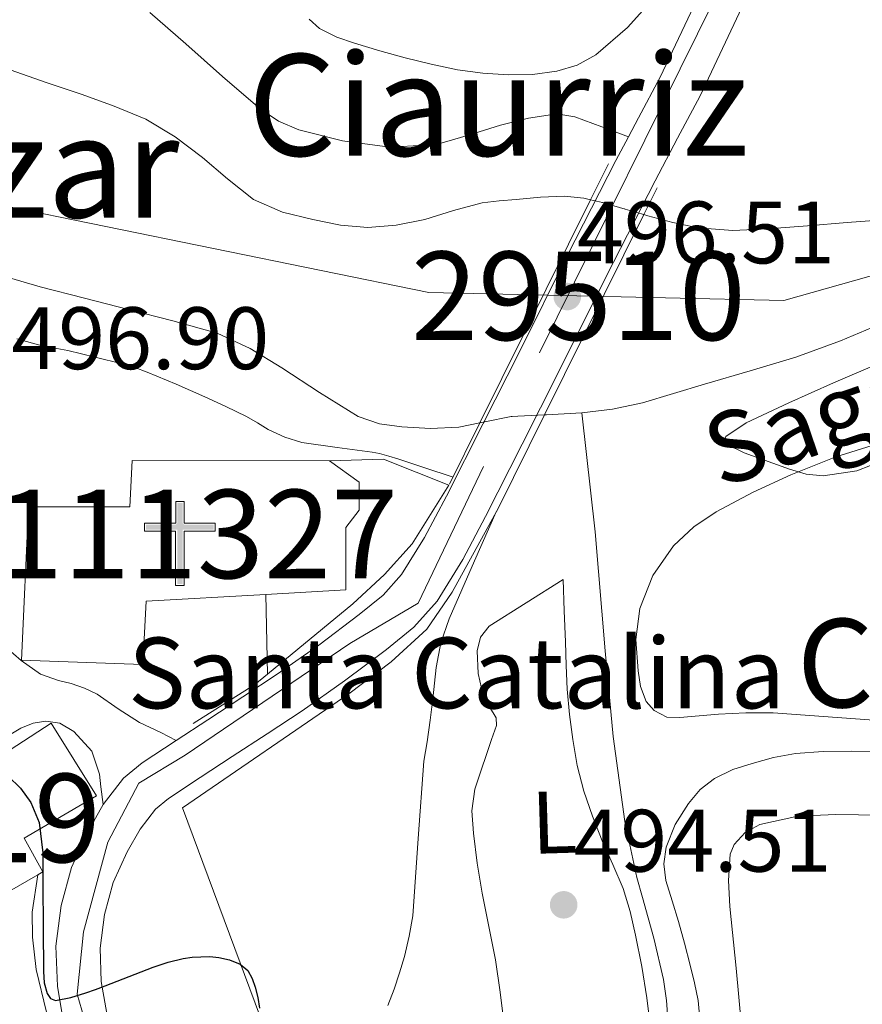
# Model space of a CAD drawing. Units: metres. Extents: x 607052 to 613926, y 4752401 to 4757137.
# Drawn here: x 611275 to 611370, y 4753751 to 4753862 of the extents above; entities that cross this region are included whole.
import ezdxf
from ezdxf.enums import TextEntityAlignment as Align

# ---------------------------------------------------------------- set-up
doc = ezdxf.new("R2010")
doc.units = ezdxf.units.M
doc.header["$MEASUREMENT"] = 0
for name, pattern in [('DGN Style 1', [51.4575599, 0.0856199, -51.37194]), ('DGN Style 3', [119.86786000000001, 85.6199, -34.24796]), ('DGN Style 4', [137.07745989999998, 68.49592, -34.24796, 0.0856199, -34.24796]), ('DGN Style 5', [59.933930000000004, 25.68597, -34.24796])]:
    doc.linetypes.add(name, pattern=pattern)
for name, color, linetype, lineweight in [('Nivel 11', 7, 'Continuous', 0), ('Nivel 15', 7, 'Continuous', 0), ('Nivel 16', 7, 'Continuous', 0), ('Nivel 21', 7, 'Continuous', 0), ('Nivel 22', 7, 'Continuous', 0), ('Nivel 23', 7, 'Continuous', 0), ('Nivel 35', 7, 'Continuous', 0), ('Nivel 36', 7, 'Continuous', 0), ('Nivel 37', 7, 'Continuous', 0), ('Nivel 4', 7, 'Continuous', 0), ('Nivel 41', 7, 'Continuous', 0), ('Nivel 44', 7, 'Continuous', 0), ('Nivel 45', 7, 'Continuous', 0), ('Nivel 48', 7, 'Continuous', 0), ('Nivel 5', 7, 'Continuous', 0), ('Nivel 51', 7, 'Continuous', 0), ('Nivel 52', 7, 'Continuous', 0), ('Nivel 54', 7, 'Continuous', 0), ('Nivel 57', 7, 'Continuous', 0), ('Nivel 7', 7, 'Continuous', 0)]:
    doc.layers.add(name, color=color, linetype=linetype, lineweight=lineweight)
doc.styles.add('Style-Arial', font='txt')
doc.styles.add('Style-Arial Narrow', font='txt')
doc.styles.add('Style-Helvetica-Narrow-Oblique', font='txt')
doc.styles.add('Style-Times New Roman', font='txt')

# ---------------------------------------------------------------- blocks, each defined once
blk = doc.blocks.new('5PATER')
at = {"layer": 'Nivel 7', "linetype": 'Continuous', "lineweight": 0}
h = blk.add_hatch(color=51, dxfattribs=at)
edge = h.paths.add_edge_path()
edge.add_ellipse((0.0006182752549648285, -0.00116482749581337), major_axis=(-1.095731442372465, -1.110710699892244), ratio=0.9994222409660318, start_angle=0, end_angle=360)
blk = doc.blocks.new('5ERMIT')
at = {"layer": 'Nivel 15', "linetype": 'Continuous', "lineweight": 0}
blk.add_hatch(color=7, dxfattribs=at).paths.add_polyline_path([(-0.3200000002980232, -6.470000000670552), (-0.3200000002980232, -5.890000000596046), (-0.3200000002980232, -0.3000000007450581), (-3.839999999850988, -0.3000000007450581), (-3.839999999850988, 0.2400000002235174), (-0.4899999983608723, 0.2400000002235174), (-0.3200000002980232, 0.4100000001490116), (-0.3200000002980232, 2.709999999031425), (0.3000000007450581, 2.709999999031425), (0.3000000007450581, 0.4100000001490116), (0.4800000004470348, 0.2400000002235174), (3.810000002384186, 0.2400000002235174), (3.810000002384186, -0.3000000007450581), (0.3000000007450581, -0.3000000007450581), (0.3000000007450581, -6.470000000670552)])
at = {"layer": 'Nivel 15', "color": 7, "linetype": 'Continuous', "lineweight": 0, "flags": 128}
blk.add_lwpolyline([(-0.5, -0.4800000004470348), (-0.5, -6.640000000596046), (0.4699999988079071, -6.640000000596046), (0.4699999988079071, -0.4800000004470348), (3.990000002086163, -0.4800000004470348), (3.990000002086163, 0.4100000001490116), (0.4800000004470348, 0.4100000001490116), (0.4800000004470348, 2.879999998956919), (-0.4899999983608723, 2.879999998956919), (-0.4899999983608723, 0.4100000001490116), (-4.009999997913837, 0.4100000001490116), (-4.009999997913837, -0.4800000004470348), (-0.5, -0.4800000004470348), (-0.5, -6.640000000596046), (0.4699999988079071, -6.640000000596046)], dxfattribs=at)

msp = doc.modelspace()

# ---------------------------------------------------------------- linework, layer by layer
at = {"layer": 'Nivel 11', "color": 142, "linetype": 'Continuous', "lineweight": 13, "extrusion": (0.0394508691960721, -0.9862717299018027, 0.1603486941517769), "elevation": -4664358.638504666, "flags": 128}
msp.add_lwpolyline([(800846.7190908641, 758230.8261264572), (800846.9692907855, 758230.8261264577), (800850.964495901, 758231.140190308)], dxfattribs=at)
at = {"layer": 'Nivel 11', "color": 142, "linetype": 'Continuous', "lineweight": 13}
for points in [[(611339.6700000018, 4753841.85, 496.18), (611338.8900000006, 4753842.040000001, 496.24), (611336.7300000004, 4753842.26, 496.29), (611333.9899999984, 4753842.130000001, 496.14), (611331.2600000016, 4753841.890000001, 495.98), (611329.3299999982, 4753841.720000001, 495.87), (611327.3999999985, 4753841.49, 495.79), (611324.1600000001, 4753840.630000001, 495.66), (611320.9200000018, 4753839.619999999, 495.55), (611317.6999999993, 4753838.99, 495.42), (611314.4699999988, 4753838.710000001, 495.29), (611311.379999999, 4753838.960000001, 495.14), (611308.2800000012, 4753839.6, 494.98), (611304.8200000003, 4753840.460000001, 494.8), (611301.5599999987, 4753841.880000001, 494.61), (611298.6099999994, 4753844.210000001, 494.41), (611295.7800000012, 4753846.640000001, 494.22), (611292.6900000013, 4753848.960000001, 494.19), (611289.3999999985, 4753850.960000001, 494.16), (611285.8099999987, 4753852.439999999, 494.14), (611282.1700000018, 4753853.75, 494.15), (611278.1000000015, 4753855.130000001, 494.19), (611274.0399999991, 4753856.529999999, 494.05)], [(611404.4699999988, 4753847.869999999, 491.23), (611400.9899999984, 4753845.98, 491.47), (611397.3999999985, 4753844.26, 491.71), (611392.3999999985, 4753842.6, 492.1), (611387.2600000016, 4753841.49, 492.51), (611382.5399999991, 4753840.58, 492.88), (611377.7800000012, 4753839.939999999, 493.26), (611373.2300000004, 4753839.6, 493.62), (611368.6799999997, 4753839.27, 493.98), (611364.1799999997, 4753838.91, 494.33), (611359.6700000018, 4753838.550000001, 494.69), (611355.7399999984, 4753838.369999999, 494.99), (611351.8200000003, 4753838.67, 495.3), (611348.9600000009, 4753839.279999999, 495.51), (611346.1499999985, 4753840.029999999, 495.71), (611345.6799999997, 4753840.17, 495.75)], [(611258.370000001, 4753841.76, 494.4), (611261.1600000001, 4753839.83, 494.59), (611264.8999999985, 4753837.26, 494.86), (611268.8200000003, 4753835.01, 494.89), (611273.0599999987, 4753833.290000001, 494.85), (611277.4299999997, 4753831.99, 494.81), (611282.4299999997, 4753830.710000001, 494.82), (611287.4299999997, 4753829.439999999, 494.82), (611292.4400000013, 4753828.16, 494.8), (611297.4299999997, 4753826.76, 494.86), (611301.1799999997, 4753825.01, 495.08), (611304.7399999984, 4753822.84, 495.3), (611309.0100000016, 4753820.050000001, 495.34), (611313.3999999985, 4753817.33, 495.29), (611315.8099999987, 4753816.5, 495.25), (611318.3299999982, 4753816.15, 495.25), (611321.5500000007, 4753815.970000001, 495.29), (611324.7600000016, 4753816.130000001, 495.37), (611327.1600000001, 4753816.630000001, 495.45)], [(611392.0300000012, 4753835.82, 492.19), (611382.4699999988, 4753831.91, 492.97), (611372.9200000018, 4753828, 493.75), (611367.9299999997, 4753825.9, 494.16), (611362.8500000015, 4753824.029999999, 494.57), (611357.7100000009, 4753822.49, 494.99), (611352.5500000007, 4753820.98, 495.42), (611349.0399999991, 4753819.93, 495.72), (611345.5300000012, 4753818.880000001, 496.03), (611342.129999999, 4753818.16, 496.15), (611338.6799999997, 4753817.73, 496.14)], [(611348.3999999985, 4753749.199999999, 494.97), (611348.2399999984, 4753751.290000001, 494.96), (611347.8999999985, 4753753.66, 494.93), (611346.8200000003, 4753758.32, 494.88), (611346.1900000013, 4753760.630000001, 494.88), (611345.5300000012, 4753762.91, 494.88), (611344.8999999985, 4753765.189999999, 494.87), (611343.5500000007, 4753771.529999999, 494.97), (611342.2100000009, 4753781.15, 495.13), (611341.3099999987, 4753790.82, 495.37), (611340.1999999993, 4753804.300000001, 495.75), (611338.6799999997, 4753817.73, 496.14)]]:
    msp.add_polyline3d(points, dxfattribs=at)
at = {"layer": 'Nivel 15', "color": 1, "linetype": 'Continuous', "lineweight": 13}
msp.add_polyline3d([(611289.4200000018, 4753796.439999999, 497.47), (611289.0500000007, 4753789.27, 498.19), (611275.3099999987, 4753789.76, 498.91), (611276.129999999, 4753807.119999999, 497.55), (611287.5799999982, 4753807.119999999, 496.62), (611287.8399999999, 4753812.35, 496.21), (611310.1400000006, 4753812.33, 495.15), (611313.4899999984, 4753809.92, 495.32), (611313.4899999984, 4753806.73, 495.6), (611312.0100000016, 4753804.779999999, 495.79), (611311.9899999984, 4753797.720000001, 496.22), (611302.9400000013, 4753797.210000001, 496.72), (611289.4200000018, 4753796.439999999, 497.47)], dxfattribs=at)
at = {"layer": 'Nivel 15', "color": 51, "linetype": 'Continuous', "lineweight": 13}
msp.add_polyline3d([(611278.6700000018, 4753782.65, 499.23), (611283.7899999991, 4753774.439999999, 499.14), (611275.629999999, 4753769.630000001, 500.17), (611277.7399999984, 4753765.82, 500.01), (611277.1700000018, 4753765.49, 500.07), (611269.2399999984, 4753760.92, 501), (611262.3599999994, 4753772.060000001, 500.86), (611278.6700000018, 4753782.65, 499.23)], dxfattribs=at)
at = {"layer": 'Nivel 16', "color": 1, "linetype": 'Continuous', "lineweight": 13, "extrusion": (-0.0005403772562998209, 0.02437101425912192, 0.9997028366751805), "elevation": 116021.2477328576, "flags": 128}
msp.add_lwpolyline([(-716532.5268413797, -4737648.587591596), (-716532.5268413797, -4737657.612490488)], dxfattribs=at)
at = {"layer": 'Nivel 16', "color": 1, "linetype": 'Continuous', "lineweight": 13, "extrusion": (0.1121199773081291, -0.008685350354855058, 0.9936567190824195), "elevation": 27744.91506075446, "flags": 128}
msp.add_lwpolyline([(4786801.835836377, -240732.9133657441), (4786800.55965969, -240731.5795092843), (4786795.603030425, -240724.9102269858)], dxfattribs=at)
at = {"layer": 'Nivel 16', "color": 1, "linetype": 'Continuous', "lineweight": 13}
for points in [[(611310.1400000006, 4753812.33, 495.14), (611316.2399999984, 4753812.51, 495.05), (611323.6499999985, 4753809.560000001, 495.04), (611319.4899999984, 4753802.939999999, 495.6), (611316.379999999, 4753799.470000001, 495.8), (611312.7800000012, 4753796.140000001, 496.11), (611303.1400000006, 4753788.189999999, 497.09)], [(611295.5500000007, 4753723.869999999, 500.92), (611290.6700000018, 4753738.029999999, 500.69), (611302.3299999982, 4753749.359999999, 500.01), (611293.5199999996, 4753773.050000001, 497.96), (611312.3500000015, 4753785.98, 496.04), (611317.1000000015, 4753789.58, 495.56), (611321.1499999985, 4753793.26, 495.19), (611324.0100000016, 4753797.470000001, 495.09), (611329.1999999993, 4753806.939999999, 495.01)], [(611277.1700000018, 4753765.49, 500.05), (611276.5199999996, 4753761.26, 500.11), (611276.5599999987, 4753758.439999999, 500.11), (611276.9699999988, 4753754.800000001, 500.08), (611278.1700000018, 4753749.949999999, 500.31), (611275.5, 4753748.49, 500.77)]]:
    msp.add_polyline3d(points, dxfattribs=at)
at = {"layer": 'Nivel 21', "color": 1, "linetype": 'Continuous', "lineweight": 0, "extrusion": (0.01848315173685426, 0.03911845127868471, 0.9990636215333986), "elevation": 197758.0490295861, "flags": 128}
msp.add_lwpolyline([(1478121.535432134, -4555117.413353153), (1478121.535432134, -4555100.309549481)], dxfattribs=at)
at = {"layer": 'Nivel 21', "color": 1, "linetype": 'Continuous', "lineweight": 0, "extrusion": (0.018716129030324, 0.03966587016714757, 0.9990376996179892), "elevation": 200502.507107061, "flags": 128}
msp.add_lwpolyline([(1475703.24924233, -4555779.856002092), (1475703.24924233, -4555762.75602841)], dxfattribs=at)
at = {"layer": 'Nivel 21', "color": 7, "linetype": 'Continuous', "lineweight": 13, "extrusion": (-0.5645324471212286, 0.3387194682727382, 0.7527099294949886), "elevation": 1265470.867984662, "flags": 128}
msp.add_lwpolyline([(-4390933.367609143, -1446090.589493196), (-4390928.16777204, -1446090.224946742), (-4390925.742782049, -1446090.042673515)], dxfattribs=at)
at = {"layer": 'Nivel 21', "color": 1, "linetype": 'Continuous', "lineweight": 0, "extrusion": (-0.0107172920973403, -0.02164680780056852, 0.9997082351176996), "elevation": -108961.6813327829, "flags": 128}
msp.add_lwpolyline([(-1561390.434937486, 4530224.72229591), (-1561390.43493749, 4530229.276294153)], dxfattribs=at)
at = {"layer": 'Nivel 21', "color": 1, "linetype": 'Continuous', "lineweight": 0, "extrusion": (-0.00522084161231524, -0.01058090566762555, 0.9999303912013635), "elevation": -52996.15785803234, "flags": 128}
msp.add_lwpolyline([(611339.934561409, 4753545.52303781), (611341.4347498119, 4753548.563207997)], dxfattribs=at)
at = {"layer": 'Nivel 21', "color": 1, "linetype": 'Continuous', "lineweight": 0, "extrusion": (-0.01025720628311764, -0.02067839667947457, 0.999733561320231), "elevation": -104076.7267489784, "flags": 128}
msp.add_lwpolyline([(-1564798.336410193, 4529135.446724705), (-1564798.336410193, 4529163.606465474)], dxfattribs=at)
at = {"layer": 'Nivel 21', "color": 1, "linetype": 'Continuous', "lineweight": 0, "extrusion": (-0.006499326904897173, -0.01310273555738167, 0.999893032814359), "elevation": -65766.14906337381, "flags": 128}
msp.add_lwpolyline([(611324.74449398, 4753363.843797641), (611335.9866614938, 4753386.505743045)], dxfattribs=at)
at = {"layer": 'Nivel 21', "color": 1, "linetype": 'Continuous', "lineweight": 0, "extrusion": (-0.006399565542203597, -0.01290904728646794, 0.9998961956418412), "elevation": -64784.40124665769, "flags": 128}
msp.add_lwpolyline([(611319.8475760072, 4753366.710439505), (611325.0885567032, 4753377.281320326)], dxfattribs=at)
at = {"layer": 'Nivel 21', "color": 1, "linetype": 'Continuous', "lineweight": 0, "extrusion": (-0.01083445155730908, -0.0218887325665056, 0.9997017045329494), "elevation": -110183.3431068454, "flags": 128}
msp.add_lwpolyline([(-1560955.300583808, 4530309.19336123), (-1560955.300583808, 4530316.972789232)], dxfattribs=at)
at = {"layer": 'Nivel 21', "color": 7, "linetype": 'DGN Style 3', "lineweight": 0}
for points in [[(611343.9600000009, 4753848.98, 495.77), (611340.9200000018, 4753850.1, 495.99), (611337.8900000006, 4753851.210000001, 496.2), (611335.8399999999, 4753851.560000001, 496.07), (611332.6499999985, 4753851.09, 495.89), (611329.4699999988, 4753850.27, 495.72), (611325.8500000015, 4753849.15, 495.53), (611322.2399999984, 4753848.109999999, 495.36), (611316.9499999993, 4753847.800000001, 495.13), (611311.6000000015, 4753848.51, 494.87), (611306.6799999997, 4753849.76, 494.62), (611304.370000001, 4753850.74, 494.49), (611302.2899999991, 4753852.119999999, 494.35), (611298.0599999987, 4753855.800000001, 494.06), (611293.8900000006, 4753859.48, 493.86), (611289.8500000015, 4753863.040000001, 493.79)], [(611292.8099999987, 4753780.67, 498.2), (611291.0799999982, 4753781.6, 498.41), (611288.6700000018, 4753782.73, 498.71), (611286.2600000016, 4753784.27, 498.78), (611283.879999999, 4753785.92, 498.71), (611282.4299999997, 4753786.619999999, 498.7), (611280.9400000013, 4753787.119999999, 498.71), (611279.5, 4753787.48, 498.74), (611277.4899999984, 4753788.189999999, 498.85), (611275.2899999991, 4753789.74, 498.91), (611271.8900000006, 4753792.68, 498.91)]]:
    msp.add_polyline3d(points, dxfattribs=at)
at = {"layer": 'Nivel 21', "color": 7, "linetype": 'Continuous', "lineweight": 13}
for points in [[(611352.0500000007, 4753853.6, 495.1), (611349.5, 4753848.800000001, 495.35), (611346.9600000009, 4753844, 495.6), (611341.4699999988, 4753833.24, 496.15), (611336.0799999982, 4753822.41, 496.13), (611331.9400000013, 4753814.220000001, 495.47), (611327.7899999991, 4753806.029999999, 495.04), (611325.2199999988, 4753801.16, 495.12), (611322.3200000003, 4753796.460000001, 495.19), (611319.6799999997, 4753793.5, 495.34), (611316.5899999999, 4753790.99, 495.63), (611311.8599999994, 4753787.43, 496.11), (611307.0399999991, 4753784.040000001, 496.6), (611303.0899999999, 4753781.449999999, 497), (611299.1499999985, 4753778.859999999, 497.41), (611295.5399999991, 4753776.5, 497.78), (611291.9299999997, 4753774.140000001, 498.17), (611290.4800000004, 4753772.93, 498.32), (611288.7300000004, 4753770.65, 498.48), (611287.2600000016, 4753768.09, 498.61), (611285.6999999993, 4753764.630000001, 498.76), (611284.6999999993, 4753761.02, 498.93), (611284.2100000009, 4753757.210000001, 499.43), (611284.3500000015, 4753753.42, 499.93), (611285.379999999, 4753747.460000001, 501.3)], [(611343.9600000009, 4753848.98, 495.77), (611342.5300000012, 4753846.300000001, 495.91), (611337.0199999996, 4753835.49, 496.44), (611331.620000001, 4753824.65, 496.03), (611327.4899999984, 4753816.470000001, 495.44), (611323.3599999994, 4753808.32, 495.08), (611320.8900000006, 4753803.640000001, 495.48), (611318.3000000007, 4753799.449999999, 495.64), (611316.2199999988, 4753797.119999999, 495.75), (611313.5100000016, 4753794.92, 496.02), (611308.9299999997, 4753791.460000001, 496.48), (611304.2300000004, 4753788.17, 496.96), (611300.3500000015, 4753785.619999999, 497.37), (611296.4100000001, 4753783.029999999, 497.8), (611292.8099999987, 4753780.67, 498.18), (611288.9600000009, 4753778.16, 498.59), (611286.8599999994, 4753776.41, 498.81), (611284.5700000003, 4753773.43, 499.03), (611282.8099999987, 4753770.359999999, 499.18), (611280.9899999984, 4753766.33, 499.5), (611279.8000000007, 4753762.01, 499.69), (611279.2100000009, 4753757.439999999, 499.79), (611279.379999999, 4753752.9, 499.87), (611280.0899999999, 4753748.800000001, 500.73)]]:
    msp.add_polyline3d(points, dxfattribs=at)
at = {"layer": 'Nivel 21', "color": 7, "linetype": 'Continuous', "lineweight": 0}
for points in [[(611283.2699999996, 4753779.460000001, 499.25), (611281.2300000004, 4753781.720000001, 499.23), (611279.6700000018, 4753782.65, 499.19), (611278.0799999982, 4753782.880000001, 499.24), (611276.6499999985, 4753782.640000001, 499.33), (611275.2399999984, 4753782.09, 499.49), (611272.4699999988, 4753780.41, 499.79)], [(611284.5700000003, 4753773.43, 499.05), (611284.3099999987, 4753775.439999999, 499.1), (611284.1600000001, 4753776.880000001, 499.14), (611283.2699999996, 4753779.460000001, 499.25)]]:
    msp.add_polyline3d(points, dxfattribs=at)
at = {"layer": 'Nivel 22', "color": 142, "linetype": 'DGN Style 1', "lineweight": 13}
msp.add_polyline3d([(611334.4400000013, 4753817.51, 495.18), (611345.6799999997, 4753840.17, 495.55), (611345.6799999997, 4753840.17, 495.75), (611343.5899999999, 4753840.779999999, 495.9), (611341.0199999996, 4753841.52, 496.09), (611339.6700000018, 4753841.85, 496.18), (611339.6700000018, 4753841.85, 495.87), (611327.1600000001, 4753816.630000001, 495.22), (611327.1600000001, 4753816.630000001, 495.45), (611327.7199999988, 4753816.74, 495.47), (611330.6900000013, 4753817.33, 495.69)], close=True, dxfattribs=at)
at = {"layer": 'Nivel 22', "color": 142, "linetype": 'DGN Style 5', "lineweight": 0}
for points in [[(611345.6799999997, 4753840.17, 495.75), (611343.5899999999, 4753840.779999999, 495.9), (611341.0199999996, 4753841.52, 496.09), (611339.6700000018, 4753841.85, 496.18)], [(611327.1600000001, 4753816.630000001, 495.45), (611327.7199999988, 4753816.74, 495.47), (611330.6900000013, 4753817.33, 495.69), (611334.4400000013, 4753817.51, 495.83)]]:
    msp.add_polyline3d(points, dxfattribs=at)
at = {"layer": 'Nivel 23', "color": 70, "linetype": 'DGN Style 4', "lineweight": 0}
msp.add_polyline3d([(611122.4400000013, 4754179.540000001, 494.9), (611150.4400000013, 4754127.57, 494.75), (611167.1099999994, 4754094.199999999, 494.18), (611184.3999999985, 4754039.210000001, 494.57), (611198.2300000004, 4754013.75, 494.72), (611205.9499999993, 4753985.939999999, 494.86), (611210.5799999982, 4753955.970000001, 494.91), (611218.9200000018, 4753922.6, 493.77), (611246.0399999991, 4753873.390000001, 494.3), (611271.3599999994, 4753841.57, 494.64), (611321.379999999, 4753831.369999999, 495.4), (611361.5199999996, 4753830.439999999, 494.41), (611400.5399999991, 4753841.560000001, 492.1)], dxfattribs=at)
at = {"layer": 'Nivel 23', "color": 7, "linetype": 'DGN Style 4', "lineweight": 0}
msp.add_polyline3d([(611380.3599999994, 4753920.85, 494.27), (611364.25, 4753885.93, 493.97), (611327.5500000007, 4753811.66, 495.28), (611320.1799999997, 4753796.210000001, 495.38), (611312.4499999993, 4753791.65, 496.1), (611293.8399999999, 4753779.01, 498.03), (611288.5799999982, 4753775.85, 498.6), (611285.0700000003, 4753769.17, 498.89), (611282.3200000003, 4753759.040000001, 499.55), (611281.6099999994, 4753752.01, 500), (611287.5799999982, 4753731.98, 501.67), (611302.6799999997, 4753695.790000001, 502.62), (611308.6499999985, 4753675.41, 505.06), (611308.3000000007, 4753656.790000001, 505.45), (611303.7300000004, 4753631.49, 505.32), (611285.5, 4753593.84, 508.09), (611273.2100000009, 4753574.51, 509.22), (611253.1900000013, 4753549.57, 510.19), (611217.0199999996, 4753510.210000001, 512.33), (611186.120000001, 4753474.369999999, 514.47), (611169.9699999988, 4753455.75, 516.33), (611162.0300000012, 4753443.699999999, 518.08), (611151.8399999999, 4753424.029999999, 519), (611131.120000001, 4753375.540000001, 519.64)], dxfattribs=at)
at = {"layer": 'Nivel 35', "color": 92, "linetype": 'DGN Style 3', "lineweight": 0}
msp.add_polyline3d([(611377.1600000001, 4753814.07, 495.41), (611369.75, 4753811.18, 495.52), (611365.9400000013, 4753810.609999999, 495.56), (611364.0300000012, 4753810.800000001, 495.58), (611362.1499999985, 4753811.390000001, 495.59), (611357.0300000012, 4753813.220000001, 495.61), (611355.1099999994, 4753814.15, 495.61), (611354.75, 4753814.619999999, 495.6), (611354.9499999993, 4753815.07, 495.59), (611357.2600000016, 4753816.6, 495.53), (611362.0599999987, 4753818.880000001, 495.38), (611367.1099999994, 4753821.15, 495.27), (611374.1700000018, 4753824.16, 495.19)], dxfattribs=at)
at = {"layer": 'Nivel 36', "color": 92, "linetype": 'Continuous', "lineweight": 0}
for points in [[(611346.9600000009, 4753864.84, 493.03), (611343.8399999999, 4753861.32, 493.03), (611340.2399999984, 4753858.24, 493.04), (611338.129999999, 4753857.060000001, 493.03), (611335.8500000015, 4753856.380000001, 493.01), (611333.1000000015, 4753856.02, 492.96), (611330.3500000015, 4753855.98, 492.91), (611327.4699999988, 4753856.15, 493), (611324.6099999994, 4753856.540000001, 493.09), (611321.6400000006, 4753857.18, 493.09), (611318.6999999993, 4753857.92, 493.09), (611315.8399999999, 4753858.710000001, 493.09), (611312.9899999984, 4753859.560000001, 493.09), (611310.9699999988, 4753860.24, 493.1), (611309.0199999996, 4753861.210000001, 493.14), (611307.8399999999, 4753862.279999999, 493.21)], [(611371.6700000018, 4753782.99, 493.33), (611365.9800000004, 4753783.4, 493.25), (611360.2899999991, 4753783.810000001, 493.16), (611357.2100000009, 4753783.82, 493.15), (611354.120000001, 4753783.67, 493.16), (611351.9400000013, 4753783.48, 493.14), (611349.7699999996, 4753783.27, 493.13), (611348.2699999996, 4753783.33, 493.13), (611346.8399999999, 4753784.07, 493.14), (611345.9600000009, 4753785.1, 493.15), (611345.3099999987, 4753786.779999999, 493.16), (611345.0300000012, 4753788.550000001, 493.17), (611344.7699999996, 4753792.1, 493.22), (611345.25, 4753795.619999999, 493.27), (611346.7100000009, 4753799.35, 493.28), (611349.0300000012, 4753802.689999999, 493.29), (611351.3200000003, 4753804.84, 493.33), (611353.8599999994, 4753806.550000001, 493.38), (611358.0300000012, 4753808.790000001, 493.47), (611362.3099999987, 4753810.74, 493.56), (611367.3999999985, 4753812.76, 493.61), (611372.6000000015, 4753814.4, 493.54)], [(611329.9100000001, 4753748.550000001, 494.71), (611329.4499999993, 4753752.23, 494.72), (611328.9299999997, 4753755.890000001, 494.73), (611328.1600000001, 4753759.640000001, 494.73), (611327.3999999985, 4753763.4, 494.73), (611326.8599999994, 4753766.800000001, 494.72), (611326.4400000013, 4753770.210000001, 494.71), (611326.2399999984, 4753772.720000001, 494.71), (611326.5700000003, 4753775.17, 494.71), (611327.25, 4753777.199999999, 494.71), (611327.9400000013, 4753779.23, 494.71), (611328.4800000004, 4753780.810000001, 494.71), (611329.0100000016, 4753782.390000001, 494.71), (611328.9899999984, 4753783.25, 494.71), (611328.2300000004, 4753784.5, 494.72), (611327.5100000016, 4753785.779999999, 494.73), (611326.9600000009, 4753788.27, 494.73), (611326.8500000015, 4753790.82, 494.73), (611327.2300000004, 4753792.390000001, 494.74), (611328.1799999997, 4753793.619999999, 494.73), (611332.370000001, 4753796.26, 494.44), (611336.5700000003, 4753798.9, 494.07)], [(611336.5700000003, 4753798.9, 494.07), (611336.6900000013, 4753795.359999999, 494.05), (611336.8099999987, 4753791.83, 494.04), (611336.9100000001, 4753789.15, 494), (611337.0300000012, 4753786.48, 493.97), (611337.2699999996, 4753783.640000001, 493.97), (611337.6499999985, 4753780.800000001, 493.97), (611338.1499999985, 4753777.859999999, 493.97), (611338.8900000006, 4753774.960000001, 493.97), (611339.879999999, 4753772.119999999, 493.97), (611340.9800000004, 4753769.33, 493.97), (611342.1900000013, 4753766.65, 494.02), (611343.3500000015, 4753763.939999999, 494.07), (611344.129999999, 4753761.33, 494.07), (611344.7399999984, 4753758.67, 494.07), (611345.4400000013, 4753755.140000001, 494.07), (611346.0399999991, 4753751.59, 494.07), (611346.2800000012, 4753749.439999999, 494.07)], [(611356.7600000016, 4753747.970000001, 499.81), (611356.1400000006, 4753754.939999999, 499.81), (611355.3999999985, 4753761.92, 499.75), (611355.2399999984, 4753764.859999999, 499.57), (611355.4600000009, 4753767.810000001, 499.33), (611355.8999999985, 4753768.92, 499.28), (611357.1499999985, 4753770.279999999, 499.2), (611358.8099999987, 4753771.17, 499.17), (611363.0799999982, 4753772.119999999, 499.25), (611367.379999999, 4753772.310000001, 499.33), (611372.5199999996, 4753772.24, 499.34)]]:
    msp.add_polyline3d(points, dxfattribs=at)
at = {"layer": 'Nivel 4', "color": 30, "linetype": 'Continuous', "lineweight": 30, "elevation": 500.01, "flags": 128}
for points in [[(611273.8299999982, 4753776.640000001), (611275.2100000009, 4753775.300000001), (611276.3999999985, 4753773.66), (611277.3399999999, 4753771.4), (611277.7399999984, 4753767.960000001), (611277.7399999984, 4753764.49), (611277.7800000012, 4753759.51), (611277.8200000003, 4753754.540000001), (611277.8999999985, 4753753.290000001), (611278.2199999988, 4753752.060000001), (611278.620000001, 4753751.51), (611279.1799999997, 4753751.290000001), (611280.8999999985, 4753751.609999999), (611282.6099999994, 4753752.15)], [(611282.6099999994, 4753752.15), (611283.6900000013, 4753752.529999999), (611284.7699999996, 4753752.92), (611287.4899999984, 4753753.99), (611290.2100000009, 4753755.060000001), (611291.8900000006, 4753755.609999999), (611293.620000001, 4753756.02), (611294.6099999994, 4753756.17), (611295.6000000015, 4753756.23), (611296.620000001, 4753756.24), (611297.629999999, 4753756.15), (611298.8500000015, 4753755.880000001), (611300.0300000012, 4753755.380000001), (611300.9299999997, 4753754.66), (611301.4100000001, 4753753.75), (611301.7300000004, 4753752.790000001), (611302.0300000012, 4753751.6), (611302.2399999984, 4753750.390000001)]]:
    msp.add_lwpolyline(points, dxfattribs=at)
at = {"layer": 'Nivel 5', "color": 30, "linetype": 'Continuous', "lineweight": 0, "elevation": 495.01, "flags": 128}
for points in [[(611324.1099999994, 4753810.460000001), (611320.8299999982, 4753811.560000001), (611317.870000001, 4753812.550000001), (611316.8399999999, 4753812.859999999), (611315.7899999991, 4753813.130000001), (611314.9800000004, 4753813.290000001), (611311, 4753813.82), (611307.0300000012, 4753814.390000001), (611305.0799999982, 4753815), (611303.2300000004, 4753815.880000001), (611301.9899999984, 4753816.619999999), (611300.75, 4753817.34), (611298.4100000001, 4753818.470000001), (611296.0500000007, 4753819.560000001), (611292.8099999987, 4753821), (611289.5399999991, 4753822.359999999), (611288.129999999, 4753822.869999999), (611286.7100000009, 4753823.290000001), (611283.6400000006, 4753824.040000001), (611280.5799999982, 4753824.779999999), (611277.6499999985, 4753825.33), (611274.7899999991, 4753826.119999999)], [(611328.9800000004, 4753806.540000001), (611326.5500000007, 4753801.02), (611323.6700000018, 4753794.439999999), (611322.7300000004, 4753791.75), (611322.1900000013, 4753788.949999999), (611322.0100000016, 4753787.18), (611321.8399999999, 4753785.4), (611321.5300000012, 4753782.98), (611321.1999999993, 4753780.550000001), (611321, 4753779.439999999), (611320.8000000007, 4753778.33), (611320.1799999997, 4753769.59), (611319.5799999982, 4753760.84), (611319.1700000018, 4753758.540000001), (611318.6099999994, 4753756.26), (611318.0599999987, 4753754.390000001), (611317.4400000013, 4753752.540000001), (611316.7399999984, 4753750.699999999)], [(611352.0100000016, 4753749.189999999), (611351.8399999999, 4753751.26), (611351.3999999985, 4753753.26), (611350.9100000001, 4753755.26), (611350.2699999996, 4753757.75), (611349.620000001, 4753760.23), (611348.8999999985, 4753762.540000001), (611348.1799999997, 4753764.84), (611347.9499999993, 4753766.73), (611348.2199999988, 4753768.630000001), (611349.2199999988, 4753771.18), (611350.7399999984, 4753773.540000001), (611352.0700000003, 4753775.130000001), (611353.6600000001, 4753776.390000001), (611355.75, 4753777.390000001), (611357.9200000018, 4753778.1), (611360.3500000015, 4753778.76), (611362.8200000003, 4753779.210000001), (611365.9699999988, 4753779.449999999), (611369.120000001, 4753779.48), (611371.7100000009, 4753779.390000001)]]:
    msp.add_lwpolyline(points, dxfattribs=at)
at = {"layer": 'Nivel 51', "color": 151, "linetype": 'Continuous', "lineweight": 13}
for points in [[(611273.0599999987, 4753833.290000001, 494.85), (611277.4299999997, 4753831.99, 494.81), (611282.4299999997, 4753830.710000001, 494.82), (611287.4299999997, 4753829.439999999, 494.82), (611292.4400000013, 4753828.16, 494.8), (611297.4299999997, 4753826.76, 494.86), (611301.1799999997, 4753825.01, 495.08), (611304.7399999984, 4753822.84, 495.3), (611309.0100000016, 4753820.050000001, 495.34), (611313.3999999985, 4753817.33, 495.29), (611315.8099999987, 4753816.5, 495.25), (611318.3299999982, 4753816.15, 495.25), (611321.5500000007, 4753815.970000001, 495.29), (611324.7600000016, 4753816.130000001, 495.37), (611327.1600000001, 4753816.630000001, 495.45), (611327.1600000001, 4753816.630000001, 495.22), (611339.6700000018, 4753841.85, 495.87), (611339.6700000018, 4753841.85, 496.18), (611338.8900000006, 4753842.040000001, 496.24), (611336.7300000004, 4753842.26, 496.29), (611333.9899999984, 4753842.130000001, 496.14), (611331.2600000016, 4753841.890000001, 495.98), (611329.3299999982, 4753841.720000001, 495.87), (611327.3999999985, 4753841.49, 495.79), (611324.1600000001, 4753840.630000001, 495.66), (611320.9200000018, 4753839.619999999, 495.55), (611317.6999999993, 4753838.99, 495.42), (611314.4699999988, 4753838.710000001, 495.29), (611311.379999999, 4753838.960000001, 495.14), (611308.2800000012, 4753839.6, 494.98), (611304.8200000003, 4753840.460000001, 494.8), (611301.5599999987, 4753841.880000001, 494.61), (611298.6099999994, 4753844.210000001, 494.41), (611295.7800000012, 4753846.640000001, 494.22), (611292.6900000013, 4753848.960000001, 494.19), (611289.3999999985, 4753850.960000001, 494.16), (611285.8099999987, 4753852.439999999, 494.14), (611282.1700000018, 4753853.75, 494.15), (611278.1000000015, 4753855.130000001, 494.19), (611274.0399999991, 4753856.529999999, 494.05)], [(611373.2300000004, 4753839.6, 493.62), (611368.6799999997, 4753839.27, 493.98), (611364.1799999997, 4753838.91, 494.33), (611359.6700000018, 4753838.550000001, 494.69), (611355.7399999984, 4753838.369999999, 494.99), (611351.8200000003, 4753838.67, 495.3), (611348.9600000009, 4753839.279999999, 495.51), (611346.1499999985, 4753840.029999999, 495.71), (611345.6799999997, 4753840.17, 495.75), (611345.6799999997, 4753840.17, 495.55), (611334.4400000013, 4753817.51, 495.18), (611334.4400000013, 4753817.51, 495.83), (611334.6900000013, 4753817.52, 495.83), (611338.6799999997, 4753817.73, 496.14), (611342.129999999, 4753818.16, 496.15), (611345.5300000012, 4753818.880000001, 496.03), (611349.0399999991, 4753819.93, 495.72), (611352.5500000007, 4753820.98, 495.42), (611357.7100000009, 4753822.49, 494.99), (611362.8500000015, 4753824.029999999, 494.57), (611367.9299999997, 4753825.9, 494.16), (611372.9200000018, 4753828, 493.75)]]:
    msp.add_polyline3d(points, dxfattribs=at)
at = {"layer": 'Nivel 52', "color": 1, "linetype": 'Continuous', "lineweight": 13}
for points in [[(611289.4200000018, 4753796.439999999, 497.47), (611302.9400000013, 4753797.210000001, 496.72), (611311.9899999984, 4753797.720000001, 496.22), (611312.0100000016, 4753804.779999999, 495.79), (611313.4899999984, 4753806.73, 495.6), (611313.4899999984, 4753809.92, 495.32), (611310.1400000006, 4753812.33, 495.15), (611287.8399999999, 4753812.35, 496.21), (611287.5799999982, 4753807.119999999, 496.62), (611276.129999999, 4753807.119999999, 497.55), (611275.3099999987, 4753789.76, 498.91), (611289.0500000007, 4753789.27, 498.19)], [(611278.6700000018, 4753782.65, 499.23), (611262.3599999994, 4753772.060000001, 500.86), (611269.2399999984, 4753760.92, 501), (611277.1700000018, 4753765.49, 500.07), (611277.7399999984, 4753765.82, 500.01), (611275.629999999, 4753769.630000001, 500.17), (611283.7899999991, 4753774.439999999, 499.14)]]:
    msp.add_polyline3d(points, close=True, dxfattribs=at)
at = {"layer": 'Nivel 54', "color": 9, "linetype": 'Continuous', "lineweight": 0}
for points in [[(611354.8299999982, 4753871.18, 494.67), (611347.5300000012, 4753855.73, 495.41), (611345.0899999999, 4753851.130000001, 495.65), (611343.9600000009, 4753848.98, 495.77), (611342.5300000012, 4753846.300000001, 495.91), (611337.0199999996, 4753835.49, 496.44), (611331.620000001, 4753824.65, 496.03), (611327.4899999984, 4753816.470000001, 495.44), (611323.3599999994, 4753808.32, 495.08), (611320.8900000006, 4753803.640000001, 495.48), (611318.3000000007, 4753799.449999999, 495.64), (611316.2199999988, 4753797.119999999, 495.75), (611313.5100000016, 4753794.92, 496.02), (611308.9299999997, 4753791.460000001, 496.48), (611304.2300000004, 4753788.17, 496.96), (611300.3500000015, 4753785.619999999, 497.37), (611296.4100000001, 4753783.029999999, 497.8), (611292.8099999987, 4753780.67, 498.18), (611288.9600000009, 4753778.16, 498.59), (611286.8599999994, 4753776.41, 498.81), (611284.5700000003, 4753773.43, 499.03), (611282.8099999987, 4753770.359999999, 499.18), (611280.9899999984, 4753766.33, 499.5), (611279.8000000007, 4753762.01, 499.69), (611279.2100000009, 4753757.439999999, 499.79), (611279.379999999, 4753752.9, 499.87), (611280.0899999999, 4753748.800000001, 500.73)], [(611285.379999999, 4753747.460000001, 501.3), (611284.3500000015, 4753753.42, 499.93), (611284.2100000009, 4753757.210000001, 499.43), (611284.6999999993, 4753761.02, 498.93), (611285.6999999993, 4753764.630000001, 498.76), (611287.2600000016, 4753768.09, 498.61), (611288.7300000004, 4753770.65, 498.48), (611290.4800000004, 4753772.93, 498.32), (611291.9299999997, 4753774.140000001, 498.17), (611295.5399999991, 4753776.5, 497.78), (611299.1499999985, 4753778.859999999, 497.41), (611303.0899999999, 4753781.449999999, 497), (611307.0399999991, 4753784.040000001, 496.6), (611311.8599999994, 4753787.43, 496.11), (611316.5899999999, 4753790.99, 495.63), (611319.6799999997, 4753793.5, 495.34), (611322.3200000003, 4753796.460000001, 495.19), (611325.2199999988, 4753801.16, 495.12), (611327.7899999991, 4753806.029999999, 495.04), (611331.9400000013, 4753814.220000001, 495.47), (611336.0799999982, 4753822.41, 496.13), (611341.4699999988, 4753833.24, 496.15), (611346.9600000009, 4753844, 495.6), (611349.5, 4753848.800000001, 495.35), (611352.0500000007, 4753853.6, 495.1), (611359.3399999999, 4753869.050000001, 494.35)]]:
    msp.add_polyline3d(points, dxfattribs=at)
at = {"layer": 'Nivel 57', "color": 92, "linetype": 'DGN Style 3', "lineweight": 0}
msp.add_polyline3d([(611374.1700000018, 4753824.16, 495.19), (611367.1099999994, 4753821.15, 495.27), (611362.0599999987, 4753818.880000001, 495.38), (611357.2600000016, 4753816.6, 495.53), (611354.9499999993, 4753815.07, 495.59), (611354.75, 4753814.619999999, 495.6), (611355.1099999994, 4753814.15, 495.61), (611357.0300000012, 4753813.220000001, 495.61), (611362.1499999985, 4753811.390000001, 495.59), (611364.0300000012, 4753810.800000001, 495.58), (611365.9400000013, 4753810.609999999, 495.56), (611369.75, 4753811.18, 495.52), (611377.1600000001, 4753814.07, 495.41)], dxfattribs=at)

# ---------------------------------------------------------------- block references
at = {"layer": 'Nivel 15', "color": 7, "linetype": 'Continuous', "lineweight": 0}
msp.add_blockref('5ERMIT', (611293.25, 4753804.84, 497.09), dxfattribs=at)
at = {"layer": 'Nivel 7', "color": 51, "linetype": 'Continuous', "lineweight": 0}
for p in [(611337.0300000012, 4753830.9, 496.52), (611336.620000001, 4753762.1, 494.52)]:
    msp.add_blockref('5PATER', p, dxfattribs=at)

# ---------------------------------------------------------------- texts
at = {"layer": 'Nivel 37', "color": 92, "linetype": 'Continuous', "lineweight": 0, "style": 'Style-Arial Narrow'}
msp.add_text('L', height=6.99996, rotation=1.72000002590262, dxfattribs=at).set_placement((611335.5371425711, 4753771.431829501, 494.21), align=Align.MIDDLE_CENTER)
at = {"layer": 'Nivel 41', "color": 7, "linetype": 'Continuous', "lineweight": 0, "style": 'Style-Arial'}
for s, p in [('496.51', (611338.129999999, 4753834.65, 496.52)), ('496.90', (611274.1799999997, 4753822.689999999, 496.91)), ('494.51', (611337.7300000004, 4753765.85, 494.52))]:
    msp.add_text(s, height=6.99996, dxfattribs=at).set_placement(p)
at = {"layer": 'Nivel 44', "color": 7, "linetype": 'Continuous', "lineweight": 0, "style": 'Style-Helvetica-Narrow-Oblique'}
msp.add_text('Sagardibide', height=7.999980000000001, rotation=18.76700000683836, dxfattribs=at).set_placement((611382.0960910246, 4753822.897871837, 493.2), align=Align.MIDDLE_CENTER)
at = {"layer": 'Nivel 44', "color": 51, "linetype": 'Continuous', "lineweight": 0, "style": 'Style-Arial'}
msp.add_text('Santa Catalina', height=7.999980000000001, dxfattribs=at).set_placement((611287.370000001, 4753784.32, 499.21))
at = {"layer": 'Nivel 45', "color": 7, "linetype": 'Continuous', "lineweight": 0, "style": 'Style-Times New Roman'}
for s, p in [('Ciaurriz', (611329.2099777609, 4753852.569979999, 493.07)), ('Bazizar', (611266.5291046016, 4753845.579979999, 494.33))]:
    msp.add_text(s, height=11.49996, dxfattribs=at).set_placement(p, align=Align.MIDDLE_CENTER)
msp.add_text('CIÁURRIZ', height=9.99996, dxfattribs=at).set_placement((611362.9800000004, 4753784.439999999, 495.01))
at = {"layer": 'Nivel 48', "color": 142, "linetype": 'Continuous', "lineweight": 0, "style": 'Style-Arial Narrow'}
msp.add_text('29510', height=9.99996, dxfattribs=at).set_placement((611338.2796656862, 4753830.979979999, 494.99), align=Align.MIDDLE_CENTER)
at = {"layer": 'Nivel 48', "color": 1, "linetype": 'Continuous', "lineweight": 0, "style": 'Style-Arial Narrow'}
for s, p in [('111327', (611295.1771874726, 4753804.03998, 496.45)), ('219', (611272.9546221048, 4753771.919979999, 500.14))]:
    msp.add_text(s, height=9.99996, dxfattribs=at).set_placement(p, align=Align.MIDDLE_CENTER)

doc.saveas('drawing.dxf')
